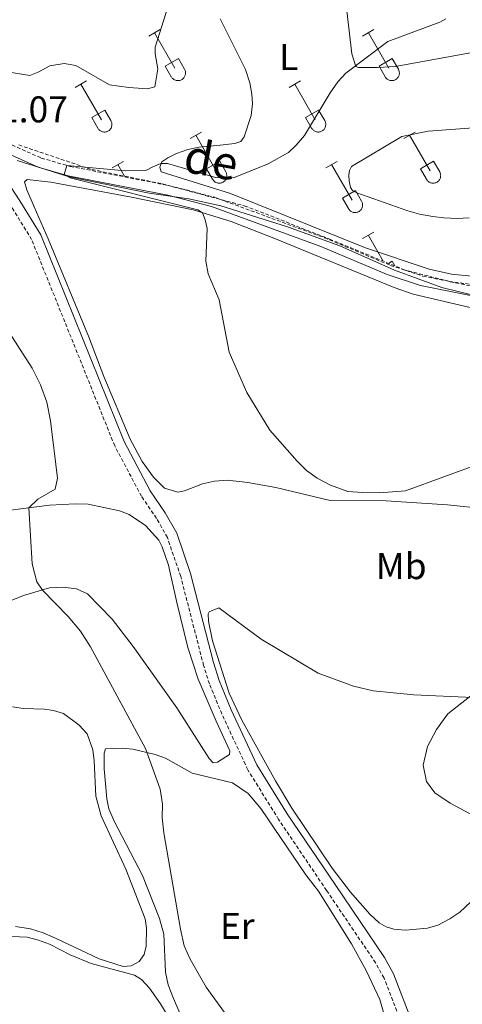
# Model space of a CAD drawing. Units: metres. Extents: x 611359 to 615861, y 4643326 to 4646367.
# Drawn here: x 613402 to 613521, y 4645537 to 4645802 of the extents above; entities that cross this region are included whole.
import ezdxf
from ezdxf.enums import TextEntityAlignment as Align

# ---------------------------------------------------------------- set-up
doc = ezdxf.new("R2010")
doc.units = ezdxf.units.M
doc.header["$MEASUREMENT"] = 0
doc.linetypes.add('TRAZOSX2', pattern=[1.5, 1, -0.5])
for name, color, linetype, lineweight in [('Level 1', 19, 'Continuous', 0), ('Level 21', 19, 'Continuous', 0), ('Level 36', 19, 'Continuous', 40), ('Level 37', 92, 'Continuous', 0), ('Level 41', 39, 'Continuous', 0), ('Level 44', 19, 'Continuous', 0), ('Level 5', 36, 'Continuous', 0)]:
    doc.layers.add(name, color=color, linetype=linetype, lineweight=lineweight)
doc.styles.add('Arial', font='ARIAL.TTF', dxfattribs={"height": 0.2})

msp = doc.modelspace()

# ---------------------------------------------------------------- linework, layer by layer
at = {"layer": 'Level 1', "color": 19, "linetype": 'Continuous', "lineweight": 0, "ltscale": 0.5}
msp.add_polyline3d([(613698.62, 4645659.75, 404.87), (613675.85, 4645675.7, 405.3), (613660.34, 4645686.03, 406.2), (613641.64, 4645698.73, 407.47), (613628.8, 4645705.28, 407.5), (613624.35, 4645706.74, 407.55), (613609.86, 4645709.72, 407.82), (613585.19, 4645714.97, 408.3), (613578.96, 4645715.78, 408.4), (613561.42, 4645717.69, 408.74), (613555.44, 4645720.15, 408.33), (613534.84, 4645725.46, 407.99), (613515.39, 4645730.27, 408.12), (613502.68, 4645734.92, 408.35), (613487.93, 4645741.45, 408.56), (613473.82, 4645746.59, 408.73), (613455.89, 4645752.19, 408.94), (613447.24, 4645754.1, 409.06), (613436.56, 4645755.61, 409.48), (613414.95, 4645760.01, 409.99), (613400.96, 4645764.39, 410.63)], dxfattribs=at)
at = {"layer": 'Level 21', "color": 19, "linetype": 'TRAZOSX2', "lineweight": 0}
for points in [[(613504.87, 4645531.24, 413.47), (613499.82, 4645544.34, 413.17), (613497.56, 4645548.44, 413.12), (613484.34, 4645567.92, 412.4), (613471.43, 4645587.02, 412.53), (613463.1, 4645600.41, 412.55), (613456.13, 4645615.42, 412.39), (613452.77, 4645623.52, 412.34), (613451.22, 4645628.48, 412.4), (613445.03, 4645652.45, 412.7), (613441.44, 4645662.94, 412.49), (613438.54, 4645668.08, 412.46), (613434.46, 4645674.01, 412.28), (613427.26, 4645687.6, 412.28), (613404.87, 4645743.13, 412.36), (613399.35, 4645752.1, 412.28), (613392.02, 4645761.9, 411.83), (613380.22, 4645775.77, 410.85)], [(613399.56, 4645768.6, 410.52), (613407.48, 4645765.07, 410.33), (613415.27, 4645762.83, 409.96), (613442.15, 4645757.62, 409.14), (613454.11, 4645754.52, 408.96), (613483.76, 4645743.62, 408.62), (613501.56, 4645736.18, 408.38), (613510.3, 4645733.29, 408.2), (613524.16, 4645730.46, 407.99), (613529.96, 4645729.16, 408.39), (613551.38, 4645734.2, 406.95), (613579.42, 4645743.9, 406.44), (613585.58, 4645746.62, 406.38), (613589.76, 4645748.98, 406.27)]]:
    msp.add_polyline3d(points, dxfattribs=at)
at = {"layer": 'Level 21', "color": 19, "linetype": 'Continuous', "lineweight": 0}
for points in [[(613398.45, 4645766.28, 410.52), (613406.6, 4645762.65, 410.33), (613414.67, 4645760.33, 409.96), (613441.58, 4645755.11, 409.14), (613453.34, 4645752.06, 408.96), (613482.82, 4645741.23, 408.62), (613500.66, 4645733.77, 408.38), (613509.64, 4645730.8, 408.2), (613523.62, 4645727.95, 407.99), (613549.43, 4645722.13, 407.99), (613565.52, 4645718.78, 408.3), (613578.11, 4645715.4, 408.41), (613596.51, 4645710.79, 408.11), (613618.85, 4645706.08, 407.61), (613629.72, 4645702.79, 407.48), (613641.64, 4645697.97, 407.47), (613646.24, 4645695.75, 407.37), (613654.44, 4645690.72, 406.8), (613667.1, 4645680.89, 405.5), (613689.26, 4645663.46, 404.93), (613697.96, 4645657.51, 404.86)], [(613507.47, 4645532.19, 413.47), (613502.34, 4645545.51, 413.17), (613499.92, 4645549.89, 413.12), (613486.63, 4645569.48, 412.4), (613473.76, 4645588.53, 412.53), (613465.54, 4645601.73, 412.55), (613458.67, 4645616.54, 412.39), (613455.38, 4645624.47, 412.34), (613453.88, 4645629.24, 412.4), (613447.68, 4645653.25, 412.7), (613443.98, 4645664.08, 412.49), (613440.89, 4645669.54, 412.46), (613436.83, 4645675.45, 412.28), (613429.78, 4645688.77, 412.28), (613407.36, 4645744.38, 412.36), (613401.69, 4645753.58, 412.28), (613397.86, 4645759.44, 411.9)]]:
    msp.add_polyline3d(points, dxfattribs=at)
at = {"layer": 'Level 36', "color": 32, "linetype": 'Continuous', "lineweight": 0}
for points in [[(613436.45, 4645797.93), (613439.49, 4645799.69)], [(613437.97, 4645798.81), (613443.5, 4645789.24)], [(613494.07, 4645797.93), (613497.12, 4645799.69)], [(613495.6, 4645798.81), (613501.12, 4645789.24)], [(613440.88, 4645789.79), (613444.42, 4645791.83)], [(613444.42, 4645791.83), (613446.07, 4645788.98)], [(613498.5, 4645789.79), (613502.04, 4645791.83)], [(613502.04, 4645791.83), (613503.69, 4645788.98)], [(613440.88, 4645789.79), (613442.51, 4645786.96)], [(613442.52, 4645786.96), (613442.63, 4645786.79), (613442.76, 4645786.62), (613442.9, 4645786.47), (613443.06, 4645786.34), (613443.23, 4645786.22), (613443.41, 4645786.12), (613443.6, 4645786.04), (613443.8, 4645785.98), (613444, 4645785.94), (613444.21, 4645785.92), (613444.42, 4645785.92), (613444.63, 4645785.94), (613444.83, 4645785.98), (613445.03, 4645786.05), (613445.22, 4645786.13), (613445.4, 4645786.24), (613445.57, 4645786.36), (613445.72, 4645786.49), (613445.87, 4645786.64), (613445.99, 4645786.81), (613446.1, 4645786.99), (613446.19, 4645787.18), (613446.26, 4645787.37), (613446.31, 4645787.57), (613446.34, 4645787.78), (613446.34, 4645787.99), (613446.33, 4645788.2), (613446.3, 4645788.4), (613446.24, 4645788.6), (613446.16, 4645788.8), (613446.07, 4645788.98)], [(613498.5, 4645789.79), (613500.14, 4645786.96)], [(613500.14, 4645786.96), (613500.25, 4645786.79), (613500.38, 4645786.62), (613500.52, 4645786.47), (613500.68, 4645786.34), (613500.85, 4645786.22), (613501.03, 4645786.12), (613501.23, 4645786.04), (613501.42, 4645785.98), (613501.63, 4645785.94), (613501.84, 4645785.92), (613502.04, 4645785.92), (613502.25, 4645785.94), (613502.45, 4645785.98), (613502.65, 4645786.05), (613502.84, 4645786.13), (613503.02, 4645786.24), (613503.19, 4645786.36), (613503.35, 4645786.49), (613503.49, 4645786.64), (613503.62, 4645786.81), (613503.72, 4645786.99), (613503.81, 4645787.18), (613503.88, 4645787.37), (613503.93, 4645787.58), (613503.96, 4645787.78), (613503.97, 4645787.99), (613503.95, 4645788.2), (613503.92, 4645788.4), (613503.86, 4645788.6), (613503.79, 4645788.8), (613503.69, 4645788.98)], [(613416.62, 4645784.09), (613419.67, 4645785.84)], [(613474.25, 4645784.09), (613477.29, 4645785.84)], [(613418.15, 4645784.96), (613423.67, 4645775.39)], [(613475.77, 4645784.96), (613481.29, 4645775.39)], [(613421.06, 4645775.95), (613424.59, 4645777.99)], [(613424.59, 4645777.99), (613426.24, 4645775.14)], [(613478.68, 4645775.95), (613482.21, 4645777.99)], [(613482.21, 4645777.99), (613483.86, 4645775.14)], [(613421.06, 4645775.95), (613422.68, 4645773.12)], [(613422.69, 4645773.12), (613422.8, 4645772.94), (613422.93, 4645772.78), (613423.07, 4645772.63), (613423.23, 4645772.49), (613423.4, 4645772.38), (613423.58, 4645772.28), (613423.77, 4645772.19), (613423.97, 4645772.13), (613424.18, 4645772.09), (613424.38, 4645772.07), (613424.59, 4645772.07), (613424.8, 4645772.1), (613425, 4645772.14), (613425.2, 4645772.2), (613425.39, 4645772.29), (613425.57, 4645772.39), (613425.74, 4645772.51), (613425.9, 4645772.65), (613426.04, 4645772.8), (613426.16, 4645772.97), (613426.27, 4645773.14), (613426.36, 4645773.33), (613426.43, 4645773.53), (613426.48, 4645773.73), (613426.51, 4645773.94), (613426.52, 4645774.14), (613426.5, 4645774.35), (613426.47, 4645774.56), (613426.41, 4645774.76), (613426.34, 4645774.95), (613426.24, 4645775.14)], [(613478.68, 4645775.95), (613480.31, 4645773.12)], [(613480.31, 4645773.12), (613480.42, 4645772.94), (613480.55, 4645772.78), (613480.7, 4645772.63), (613480.85, 4645772.49), (613481.02, 4645772.38), (613481.21, 4645772.28), (613481.4, 4645772.2), (613481.6, 4645772.13), (613481.8, 4645772.09), (613482.01, 4645772.07), (613482.22, 4645772.08), (613482.42, 4645772.1), (613482.63, 4645772.14), (613482.82, 4645772.2), (613483.01, 4645772.29), (613483.2, 4645772.39), (613483.36, 4645772.51), (613483.52, 4645772.65), (613483.66, 4645772.8), (613483.79, 4645772.97), (613483.9, 4645773.14), (613483.98, 4645773.33), (613484.05, 4645773.53), (613484.1, 4645773.73), (613484.13, 4645773.94), (613484.14, 4645774.14), (613484.13, 4645774.35), (613484.09, 4645774.56), (613484.04, 4645774.76), (613483.96, 4645774.95), (613483.87, 4645775.14)], [(613447.57, 4645770.32), (613450.62, 4645772.07)], [(613505.2, 4645770.32), (613508.24, 4645772.07)], [(613449.1, 4645771.19), (613454.62, 4645761.62)], [(613506.72, 4645771.19), (613512.25, 4645761.62)], [(613426.56, 4645762.42), (613429.6, 4645764.18)], [(613452, 4645762.18), (613455.54, 4645764.22)], [(613455.54, 4645764.22), (613457.19, 4645761.37)], [(613484.18, 4645762.42), (613487.22, 4645764.18)], [(613509.63, 4645762.18), (613513.17, 4645764.22)], [(613513.17, 4645764.22), (613514.82, 4645761.37)], [(613428.08, 4645763.3), (613429.86, 4645760.21)], [(613452, 4645762.18), (613453.64, 4645759.35)], [(613453.64, 4645759.35), (613453.75, 4645759.17), (613453.88, 4645759.01), (613454.02, 4645758.86), (613454.18, 4645758.72), (613454.35, 4645758.6), (613454.54, 4645758.5), (613454.73, 4645758.42), (613454.92, 4645758.36), (613455.13, 4645758.32), (613455.34, 4645758.3), (613455.54, 4645758.3), (613455.75, 4645758.32), (613455.95, 4645758.37), (613456.15, 4645758.43), (613456.34, 4645758.52), (613456.52, 4645758.62), (613456.69, 4645758.74), (613456.85, 4645758.88), (613456.99, 4645759.03), (613457.12, 4645759.2), (613457.22, 4645759.37), (613457.31, 4645759.56), (613457.38, 4645759.76), (613457.43, 4645759.96), (613457.46, 4645760.16), (613457.47, 4645760.37), (613457.46, 4645760.58), (613457.42, 4645760.78), (613457.36, 4645760.98), (613457.29, 4645761.18), (613457.2, 4645761.36)], [(613485.7, 4645763.3), (613491.22, 4645753.72)], [(613509.63, 4645762.18), (613511.26, 4645759.35)], [(613511.26, 4645759.35), (613511.38, 4645759.17), (613511.5, 4645759.01), (613511.65, 4645758.86), (613511.8, 4645758.72), (613511.98, 4645758.6), (613512.16, 4645758.5), (613512.35, 4645758.42), (613512.55, 4645758.36), (613512.75, 4645758.32), (613512.96, 4645758.3), (613513.17, 4645758.3), (613513.37, 4645758.33), (613513.58, 4645758.37), (613513.78, 4645758.43), (613513.97, 4645758.52), (613514.15, 4645758.62), (613514.32, 4645758.74), (613514.47, 4645758.88), (613514.61, 4645759.03), (613514.74, 4645759.2), (613514.85, 4645759.37), (613514.94, 4645759.56), (613515.01, 4645759.76), (613515.06, 4645759.96), (613515.08, 4645760.16), (613515.09, 4645760.37), (613515.08, 4645760.58), (613515.04, 4645760.78), (613514.99, 4645760.99), (613514.91, 4645761.18), (613514.82, 4645761.36)], [(613488.61, 4645754.28), (613492.15, 4645756.32)], [(613492.15, 4645756.32), (613493.79, 4645753.47)], [(613488.61, 4645754.28), (613490.24, 4645751.45)], [(613490.24, 4645751.45), (613490.35, 4645751.27), (613490.48, 4645751.11), (613490.62, 4645750.96), (613490.78, 4645750.82), (613490.96, 4645750.71), (613491.14, 4645750.61), (613491.33, 4645750.53), (613491.53, 4645750.46), (613491.73, 4645750.42), (613491.94, 4645750.4), (613492.15, 4645750.41), (613492.35, 4645750.43), (613492.56, 4645750.47), (613492.75, 4645750.54), (613492.94, 4645750.62), (613493.12, 4645750.72), (613493.3, 4645750.84), (613493.45, 4645750.98), (613493.59, 4645751.13), (613493.72, 4645751.3), (613493.83, 4645751.48), (613493.92, 4645751.66), (613493.98, 4645751.86), (613494.03, 4645752.06), (613494.06, 4645752.27), (613494.07, 4645752.48), (613494.06, 4645752.68), (613494.02, 4645752.89), (613493.97, 4645753.09), (613493.89, 4645753.28), (613493.8, 4645753.47)], [(613494.07, 4645743.39), (613497.12, 4645745.14)], [(613495.6, 4645744.26), (613499.6, 4645737.33)], [(613501.07, 4645736.73), (613502.04, 4645737.29)], [(613502.04, 4645737.29), (613502.77, 4645736.03)]]:
    msp.add_lwpolyline(points, dxfattribs=at)
at = {"layer": 'Level 36', "color": 92, "linetype": 'Continuous', "lineweight": 0}
for points in [[(613488.43, 4645816.33, 412.18), (613491.18, 4645793.12, 410.27), (613492.19, 4645789.69, 410.05), (613492.96, 4645789.45, 409.8), (613498.03, 4645789.41, 409.36), (613502.81, 4645789.72, 409.17), (613524.09, 4645793.58, 408.4)], [(613524.37, 4645733.19, 407.04), (613517.98, 4645733.85, 407.26), (613512.03, 4645735.19, 407.34), (613494.86, 4645740.88, 408), (613458.48, 4645755.53, 409.68), (613439.78, 4645761.34, 409.87), (613439.4, 4645762.66, 409.87), (613439.96, 4645764.04, 409.9), (613441.55, 4645765.15, 409.94), (613443.9, 4645766.26, 409.94), (613446.98, 4645767.39, 409.94), (613449.98, 4645767.97, 409.98), (613455.7, 4645768.54, 410.09), (613457.99, 4645768.79, 410.09), (613459.6, 4645768.96, 410.24), (613461.28, 4645769.54, 410.34), (613462.13, 4645770.8, 410.49), (613464.02, 4645776.55, 410.49), (613464.42, 4645779.68, 410.56), (613464.19, 4645782.27, 410.64), (613463.67, 4645785.29, 410.75), (613462.48, 4645788.9, 410.78), (613455.63, 4645802.53, 411.37)], [(613504.66, 4645770.88, 409.12), (613511.68, 4645772.3, 408.13), (613532.51, 4645773.85, 407.62)], [(613522.75, 4645748.95, 408.61), (613519.53, 4645748.84, 408.54), (613515.95, 4645748.94, 408.61), (613513.02, 4645749.3, 408.54), (613509.41, 4645749.99, 408.9), (613506.22, 4645750.9, 408.9), (613492.48, 4645755.7, 409.31), (613491.3, 4645756.35, 409.49), (613490.75, 4645757.17, 409.6), (613490.46, 4645758.93, 409.6), (613490.38, 4645760.46, 409.6), (613490.5, 4645761.74, 409.6), (613491.09, 4645762.83, 409.56), (613504.66, 4645770.88, 409.12)], [(613527.26, 4645670.61, 409.75), (613516.92, 4645671.68, 410.16), (613500.42, 4645672.83, 410.08), (613485.3, 4645672.85, 410.2), (613470.65, 4645676.35, 410.25), (613463.12, 4645677.74, 410.46), (613457.69, 4645678.33, 411.09), (613454.15, 4645678.1, 411.3), (613450.87, 4645677.33, 411.39), (613446.09, 4645675.5, 411.95), (613444.3, 4645675.09, 412.01), (613440.7, 4645676.23, 411.86), (613437.73, 4645679.19, 411.74), (613434.61, 4645683.43, 411.74), (613431.44, 4645689.4, 411.57), (613424.34, 4645706.29, 411.51), (613420.23, 4645717.15, 411.72), (613409.34, 4645743.29, 411.3), (613405.58, 4645751.94, 411.27), (613403.6, 4645756.51, 411.57), (613402.92, 4645758.69, 411.42), (613403.67, 4645759.28, 411.39), (613410.02, 4645758.58, 410.91), (613431.79, 4645754.55, 410.28), (613448.44, 4645751.1, 410.08), (613458.62, 4645748, 409.78), (613470.11, 4645743.47, 409.33), (613502.59, 4645730.26, 408.88), (613507.68, 4645728.42, 408.73), (613533.02, 4645722.5, 408.53)], [(613391.38, 4645669.29, 415.92), (613409.69, 4645671.65, 414.61), (613416.7, 4645672.01, 413.92), (613420.09, 4645671.88, 413.86), (613428.58, 4645670.07, 413.83), (613431.11, 4645669.08, 413.77), (613435.54, 4645666.2, 413.77), (613439.11, 4645662.17, 413.77), (613440.03, 4645660.44, 413.77), (613441.71, 4645655.46, 413.77), (613443.98, 4645645.44, 413.77), (613446.95, 4645633.36, 413.41), (613448.36, 4645628.88, 413.3), (613449.78, 4645624.8, 413.24), (613454.55, 4645613.52, 413.32), (613458.31, 4645605.46, 413.47), (613458.21, 4645604.54, 413.47), (613454.96, 4645602.46, 413.62), (613453.83, 4645602.31, 413.62), (613452.67, 4645603.42, 413.59), (613443.98, 4645617.06, 413.47), (613432.2, 4645633.55, 413.65), (613426.56, 4645640.96, 414.01), (613419.96, 4645647.74, 414.13), (613416.92, 4645649.09, 414.22), (613413.26, 4645649.58, 414.58), (613409.71, 4645649.36, 414.78), (613402.7, 4645647.29, 415.59), (613395, 4645644.3, 416.63)], [(613523.76, 4645619.88, 409.99), (613507.88, 4645620.58, 410.26), (613496.94, 4645621.69, 410.41), (613491.61, 4645622.87, 410.65), (613482.06, 4645626.44, 410.83), (613466.68, 4645635.58, 411.57), (613455.35, 4645643.99, 412.2), (613452.75, 4645642.95, 412.35), (613452.48, 4645642.39, 412.38), (613452.56, 4645640.39, 412.38), (613453.65, 4645635.11, 412.32), (613458.14, 4645621, 412.26), (613461.51, 4645613.75, 412.2), (613470.58, 4645597.45, 412.08), (613474.97, 4645590.11, 412.26), (613485.89, 4645573.92, 412.23), (613490.79, 4645567.47, 412.14), (613496.01, 4645561.49, 412.08), (613498.48, 4645559.19, 412.32), (613500.38, 4645558.08, 412.35), (613502.5, 4645557.51, 412.41), (613505.6, 4645557.23, 412.41), (613511.53, 4645557.75, 412.32), (613514.36, 4645558.6, 412.26), (613517.53, 4645560.24, 412.14), (613520.28, 4645562.1, 412.05), (613523.23, 4645564.84, 411.87)], [(613399.69, 4645617.38, 418.36), (613402.64, 4645616.92, 418.06), (613408.36, 4645616.76, 417.14), (613410.8, 4645616.39, 417.02), (613413.48, 4645615.52, 416.9), (613417.68, 4645612.4, 416.9), (613419.82, 4645610.07, 416.9), (613421.35, 4645605.75, 417.05), (613421.76, 4645602.77, 417.05), (613422.15, 4645593.26, 417.17), (613423.62, 4645587.98, 417.05), (613430.22, 4645573.65, 416.84), (613435.49, 4645560.26, 416.66), (613435.81, 4645557.75, 416.66), (613435.76, 4645552.92, 416.66), (613435.19, 4645550.63, 416.81), (613433.82, 4645548.76, 416.84), (613431.7, 4645547.66, 416.9), (613429.52, 4645547.43, 416.93), (613423.06, 4645549.54, 417.23), (613411.48, 4645554.96, 418.12), (613407.97, 4645556.5, 418.66)], [(613446.25, 4645531.58, 415.89), (613443.11, 4645538.8, 415.8), (613441.63, 4645542.54, 415.74), (613440.9, 4645545.88, 415.5), (613440.45, 4645556.16, 415.26), (613439.36, 4645560.36, 415.23), (613434.72, 4645571.97, 415.26), (613427.08, 4645586.54, 416.12), (613425.68, 4645589.85, 416.16), (613425.1, 4645592.59, 416.16), (613424.44, 4645600.67, 416.45), (613424.45, 4645604.9, 416.33), (613424.81, 4645606.06, 416.24), (613429.25, 4645606.23, 415.62), (613432.14, 4645605.92, 415.29), (613438.13, 4645604.47, 414.64), (613440.92, 4645603.51, 414.58), (613448.1, 4645599.47, 414.25), (613458.97, 4645596.9, 413.56), (613463.22, 4645593.97, 413.44), (613466.6, 4645590, 413.38), (613478.74, 4645572.11, 413.38), (613482.18, 4645567.68, 413.41), (613491.05, 4645553.56, 413.53), (613495.14, 4645546.22, 413.74), (613498.66, 4645538.58, 414.13), (613500.17, 4645533.54, 414.46)], [(613407.97, 4645556.5, 418.66), (613404.6, 4645557.55, 419.05), (613400.55, 4645558.22, 419.11)], [(613386.36, 4645554.32, 421.28), (613397.39, 4645555.6, 420), (613403.64, 4645555.37, 419.49), (613406.71, 4645554.56, 419.05), (613409.69, 4645553.42, 418.87), (613415.28, 4645550.6, 418.57), (613420.88, 4645548.23, 418.12), (613432.61, 4645545.15, 417.5), (613434.46, 4645543.96, 417.44), (613436.59, 4645541.57, 417.47), (613439.62, 4645537.36, 417.59), (613447.75, 4645523.86, 417.5)]]:
    msp.add_polyline3d(points, dxfattribs=at)
at = {"layer": 'Level 36', "color": 19, "linetype": 'TRAZOSX2', "lineweight": 0}
msp.add_polyline3d([(613697.38, 4645661.21, 404.89), (613682.54, 4645672.21, 405.13), (613668.47, 4645682.96, 405.52), (613657.47, 4645692.18, 406.74), (613645.96, 4645699.34, 407.41), (613634.28, 4645704.41, 407.55), (613622.77, 4645707.22, 407.57), (613606.65, 4645711.06, 407.9), (613590.54, 4645714.9, 408.22), (613571.35, 4645719.51, 408.35), (613546.28, 4645725.14, 407.99), (613536.05, 4645727.38, 407.99), (613527.24, 4645730.56, 407.93), (613517.52, 4645731.84, 408.09), (613505.5, 4645734.91, 408.29), (613485.54, 4645743.1, 408.54), (613462.78, 4645752.06, 408.9), (613439.75, 4645758.2, 409.25), (613420.82, 4645762.04, 409.87), (613401.25, 4645768.66, 410.66)], dxfattribs=at)
at = {"layer": 'Level 5', "color": 36, "linetype": 'Continuous', "lineweight": 0}
for points in [[(613446.16, 4645820.25, 415), (613438.13, 4645794.94, 415), (613438.12, 4645793.12, 415), (613438.9, 4645789.1, 415), (613438.1, 4645784.26, 415), (613436.07, 4645783.71, 415), (613431.08, 4645784.04, 415), (613425.84, 4645784.8, 415), (613416.79, 4645790.02, 415), (613413.68, 4645790.55, 415), (613409.75, 4645789.89, 415), (613406.64, 4645788.17, 415), (613404.4, 4645787.27, 415), (613388.4, 4645789.9, 415)], [(613526.27, 4645683, 410), (613505.57, 4645675.49, 410), (613498.65, 4645674.93, 410), (613494.13, 4645675, 410), (613490.06, 4645675.34, 410), (613485.36, 4645677.05, 410), (613481.79, 4645678.88, 410), (613478.92, 4645680.94, 410), (613476.38, 4645683.47, 410), (613469.04, 4645691.79, 410), (613462.83, 4645701.93, 410), (613458.08, 4645712.8, 410), (613455.43, 4645726.88, 410), (613452.46, 4645733.9, 410), (613451.85, 4645737.28, 410), (613452.17, 4645746.08, 410), (613451.65, 4645748.45, 410), (613450.92, 4645750.3, 410), (613449.66, 4645751.16, 410), (613415.28, 4645759.76, 410), (613413.67, 4645760.62, 410), (613414.31, 4645763.11, 410), (613430.16, 4645761.63, 410), (613435.67, 4645761.76, 410), (613437.55, 4645762.72, 410), (613439.67, 4645763.57, 410), (613441.48, 4645763.62, 410), (613454.4, 4645759.87, 410), (613459.24, 4645759.77, 410), (613468.58, 4645763.56, 410), (613474.08, 4645766.59, 410), (613476.14, 4645768.52, 410), (613478.4, 4645771.15, 410), (613485.27, 4645782.66, 410), (613487.39, 4645785.61, 410), (613489.57, 4645787.92, 410), (613500.84, 4645796.49, 410), (613514.85, 4645801.66, 410), (613516.49, 4645802.53, 410)], [(613393.33, 4645726.58, 415), (613405.04, 4645708.55, 415), (613407.22, 4645704.03, 415), (613409, 4645699.35, 415), (613409.95, 4645694.33, 415), (613411.8, 4645678.89, 415), (613411.21, 4645675.92, 415), (613406.52, 4645673.21, 415), (613404.12, 4645670.93, 415), (613404.98, 4645655.88, 415), (613406.3, 4645650.99, 415), (613407.8, 4645648.79, 415), (613414.72, 4645641.7, 415), (613418, 4645637.67, 415), (613420.77, 4645633.51, 415), (613435.56, 4645606.15, 415), (613439.48, 4645595.22, 415), (613440.17, 4645591.14, 415), (613440.02, 4645587.48, 415), (613440.5, 4645583.46, 415), (613445, 4645557.46, 415), (613445.95, 4645553.03, 415), (613447.58, 4645549.39, 415), (613451.93, 4645541.84, 415), (613456.87, 4645535.07, 415)], [(613531.75, 4645583.85, 410), (613517.68, 4645591.37, 410), (613513.53, 4645594.17, 410), (613511.23, 4645597.2, 410), (613510.36, 4645601.63, 410), (613511.58, 4645606.67, 410), (613514, 4645611.24, 410), (613517.03, 4645615.48, 410), (613525.35, 4645621.97, 410)]]:
    msp.add_polyline3d(points, dxfattribs=at)

# ---------------------------------------------------------------- texts
at = {"layer": 'Level 37', "color": 92, "linetype": 'Continuous', "lineweight": 0, "style": 'Arial'}
for s, p in [('L', (613474.15, 4645792.24, 410.74)), ('Mb', (613504.46, 4645655.22, 410.14)), ('Er', (613460.29, 4645558.37, 414.39))]:
    msp.add_text(s, height=7, dxfattribs=at).set_placement(p, align=Align.MIDDLE_CENTER)
at = {"layer": 'Level 41', "color": 19, "linetype": 'Continuous', "lineweight": 0, "style": 'Arial'}
msp.add_text('411.07', height=7, dxfattribs=at).set_placement((613385.49, 4645772.49, 411.08), align=Align.BOTTOM_LEFT)
at = {"layer": 'Level 44', "color": 19, "linetype": 'Continuous', "lineweight": 0, "style": 'Arial'}
msp.add_text('de', height=9, rotation=-10.258, dxfattribs=at).set_placement((613451.99, 4645757.41, 409.14), align=Align.BOTTOM_CENTER)

doc.saveas('drawing.dxf')
